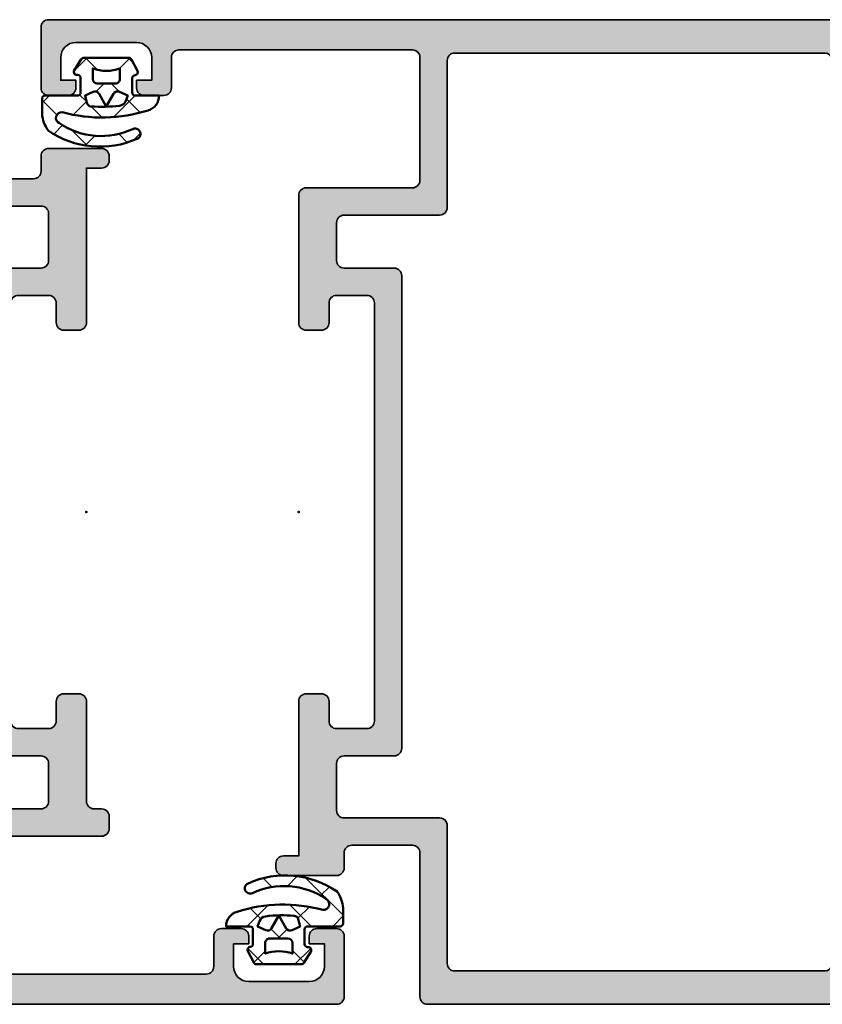
# Model space of a CAD drawing. Units: millimetres. Extents: x 2160 to 23610, y -640 to 3500.
# Drawn here: x 5626 to 5679, y 2224 to 2289 of the extents above; entities that cross this region are included whole.
import ezdxf

# ---------------------------------------------------------------- set-up
doc = ezdxf.new("R2010")
doc.units = ezdxf.units.MM
for name, color, linetype, lineweight in [('S03_AL_Kontur', 253, 'Continuous', 35), ('S04_AL_Schraffur', 253, 'Continuous', 25), ('S05_EPDM_Kontur', 43, 'Continuous', 50), ('S06_EPDM_Schraffur', 43, 'Continuous', 25)]:
    doc.layers.add(name, color=color, linetype=linetype, lineweight=lineweight)
doc.layers.add('S22_Einfügepunkte', color=103, linetype='Continuous', lineweight=50, plot=False)

# ---------------------------------------------------------------- blocks, each defined once
blk = doc.blocks.new('300100_s')
at = {"layer": 'S04_AL_Schraffur'}
h = blk.add_hatch(color=256, dxfattribs=at)
h.paths.add_polyline_path([(37.5, 46.80000035762782), (39.5, 46.80000035762782, -0.4142135623730951), (40, 46.30000035762782), (40, 45, 0.4142135623730951), (40.5, 44.5), (41.5, 44.5, 0.4142135623730951), (42, 45), (42, 55.19999999999993), (43, 55.19999999999993, 0.414213562373095), (43.50000000000001, 55.69999999999994), (43.49999999999999, 55.99999999999999, 0.4142135623730949), (42.99999999999977, 56.5), (39.5, 56.5, 0.4142135623730951), (39, 56), (39, 54.99999999999989, -0.4142135623730951), (38.50000000000011, 54.5), (34.5, 54.5, -0.4142135623730951), (34.00000000000023, 54.99999999999955), (34, 64.5, 0.4142135623730951), (33.5, 65), (0, 65), (0, 61.60000000000003), (1.100000000000138, 60.49999999999999), (1.700000000000045, 60.5), (1.700000000000045, 62.00000000000001, -0.4142135623730951), (2.700000000000035, 62.99999999999999), (3.999999999999995, 63.00000000000001, -0.4142135623730951), (5, 62.00000000000001), (5.000000000000102, 56.00000000000004, -0.4000000000000433), (5, 55), (5, 48, -0.4142135623730951), (4, 47), (2.700000000000044, 47, -0.4142135623730951), (1.700000000000045, 48), (1.700000000000045, 50.5), (1.200000000000045, 50.5, 0.4142135623730951), (0.2000000000000455, 49.5), (0.2000000000000455, 43.79999999999995, 0.4142135623730951), (0.7000000000000455, 43.29999999999995), (1.200000000000045, 43.29999999999995, 0.4142135623730951), (1.700000000000045, 43.79999999999995), (1.700000000000045, 44.79999999999995, -0.4142135623730951), (2.200000000000045, 45.29999999999995), (4.499999999999998, 45.29999999999995, -0.4142135623730951), (5, 44.79999999999996), (5.000000000000204, 32.99999999999991, -0.4000136727744728), (5, 32.00000000000011), (5, 20.20000000000005, -0.4142135623730951), (4.5, 19.70000000000005), (2.200000000000045, 19.70000000000005, -0.4142135623730951), (1.700000000000045, 20.20000000000005), (1.700000000000045, 21.20000000000005, 0.4142135623730951), (1.200000000000046, 21.70000000000005), (0.7000000000000398, 21.70000000000005, 0.4142135623730951), (0.2000000000000455, 21.20000000000006), (0.2000000000000455, 15.5, 0.4142135623730951), (1.200000000000045, 14.5), (1.700000000000045, 14.5), (1.700000000000045, 17.00000000000001, -0.4142135623730951), (2.700000000000033, 18), (4, 18, -0.4142135623730951), (5, 17), (5, 10, -0.4000000000000433), (5.000000000000102, 8.999999999999957), (5, 3, -0.4142135623730951), (4, 2), (2.700000000000053, 2, -0.4142135623730951), (1.700000000000045, 3.000000000000007), (1.700000000000045, 4.5), (1.100000000000137, 4.5), (0, 3.400000000000091), (0, 0), (58.50000000000023, 0, 0.4142135623731616), (59, 0.4999999999998863), (59, 4.499999999999773, 0.4142135623730951), (58.49999999999999, 5), (57.19999999999981, 5, 0.4142135623730951), (56.70000000000005, 4.500000000000227), (56.70000000000005, 4), (57.70000000000005, 4), (57.70000000000027, 2.5, -0.4142135623730952), (56.69999999999959, 1.5), (52.70000000000005, 1.5, -0.4142135623730617), (51.70000000000005, 2.499999999999877), (51.70000000000027, 4), (52.69999999999982, 4), (52.69999999999982, 4.5, 0.4142135623730951), (52.19999999999982, 5), (50.90000000000055, 5, 0.4142135623730951), (50.39999999999987, 4.499999999999773), (50.39999999999986, 2.5, -0.4142135623730951), (49.89999999999963, 2), (34.49999999999977, 2, -0.4142135623730951), (34.00000000000045, 2.500000000000002), (33.99999999999977, 10.59999999999979, -0.4142135623731618), (34.5, 11.09999999999991), (41.50000000000023, 11.10000000000002, 0.4142135623731616), (42.00000000000023, 11.59999999999991), (42.00000000000023, 20, 0.4142135623730951), (41.50000000000023, 20.5), (40.5, 20.5, 0.4142135623730951), (40, 20), (40, 18.69999964237218, -0.4142135623730951), (39.5, 18.19999964237218), (37.5, 18.19999964237218, -0.4142135623730951), (37, 18.69999964237218), (37, 46.30000035762783, -0.4142135623730951)])
h.paths.add_polyline_path([(6.79998779296875, 62.29999995231628, -0.4144347864320055), (7.299987792968666, 62.79999995231628), (31.70000000000003, 62.79999995231628, -0.4142135623730951), (32.20000000000005, 62.2999999523163), (32.20000000000005, 53.20000000000039, 0.4142135623730951), (32.69999999999992, 52.70000000000005), (39, 52.70000000000004, -0.4142135623730951), (39.5, 52.20000000000005), (39.5, 49.10000000000002, -0.4142135623730951), (39, 48.60000000000002), (35.70000000000005, 48.60000000000002, 0.4142135623730951), (35.20000000000005, 48.10000000000002), (35.20000000000005, 16.90000000000009, 0.4142135623730951), (35.70000000000004, 16.40000000000009), (39.00000000000001, 16.40000000000009, -0.4142135623730951), (39.5, 15.9000000000001), (39.5, 13.40000000000078, -0.4142135623730951), (38.99999999999932, 12.90000000000009), (32.70000000000005, 12.90000000000009, 0.4142135623730951), (32.20000000000005, 12.40000000000009), (32.20000000000005, 2.699999999999596, -0.4142135623730951), (31.70000076293968, 2.200000762939453), (7.299987792968659, 2.200000762939453, -0.4144332356616311), (6.79998779296875, 2.700000762939422)], flags=16)
at = {"layer": 'S03_AL_Kontur'}
for points in [[(2.200000000000045, 19.70000000000005, -0.414213562373095), (1.700000000000045, 20.20000000000005), (1.700000000000045, 21.20000000000005, 0.414213562373095), (1.200000000000046, 21.70000000000005), (0.7000000000000398, 21.70000000000005, 0.414213562373095), (0.2000000000000455, 21.20000000000006), (0.2000000000000455, 15.5, 0.414213562373095), (1.200000000000045, 14.5), (1.700000000000045, 14.5), (1.700000000000045, 17.00000000000001, -0.414213562373095), (2.700000000000033, 18), (4, 18, -0.414213562373095), (5, 17), (5, 10, -0.4000000000000433), (5.000000000000102, 8.999999999999957), (5, 3, -0.414213562373095), (4, 2), (2.700000000000053, 2, -0.414213562373095), (1.700000000000045, 3.000000000000007), (1.700000000000045, 4.5), (1.100000000000137, 4.5), (0, 3.400000000000091), (0, 0), (58.50000000000023, 0, 0.4142135623731616), (59, 0.4999999999998863), (59, 4.499999999999773, 0.414213562373095), (58.49999999999999, 5), (57.19999999999981, 5, 0.414213562373095), (56.70000000000005, 4.500000000000227), (56.70000000000005, 4), (57.70000000000005, 4), (57.70000000000027, 2.5, -0.414213562373095), (56.69999999999959, 1.5), (52.70000000000005, 1.5, -0.4142135623730617), (51.70000000000005, 2.499999999999877), (51.70000000000027, 4), (52.69999999999982, 4), (52.69999999999982, 4.5, 0.414213562373095), (52.19999999999982, 5), (50.90000000000055, 5, 0.414213562373095), (50.39999999999987, 4.499999999999773), (50.39999999999986, 2.5, -0.414213562373095), (49.89999999999963, 2), (34.49999999999977, 2, -0.414213562373095), (34.00000000000045, 2.500000000000002), (33.99999999999977, 10.59999999999979, -0.4142135623731616), (34.5, 11.09999999999991), (41.50000000000023, 11.10000000000002, 0.4142135623731616), (42.00000000000023, 11.59999999999991), (42.00000000000023, 20, 0.414213562373095), (41.50000000000023, 20.5), (40.5, 20.5, 0.414213562373095), (40, 20), (40, 18.69999964237218, -0.414213562373095), (39.5, 18.19999964237218), (37.5, 18.19999964237218, -0.414213562373095), (37, 18.69999964237218), (37, 46.30000035762783, -0.414213562373095), (37.5, 46.80000035762782), (39.5, 46.80000035762782, -0.414213562373095), (40, 46.30000035762782), (40, 45, 0.414213562373095), (40.5, 44.5), (41.5, 44.5, 0.414213562373095), (42, 45), (42, 55.19999999999993), (43, 55.19999999999993, 0.414213562373095), (43.50000000000001, 55.69999999999994), (43.49999999999999, 55.99999999999999, 0.414213562373095), (42.99999999999977, 56.5), (39.5, 56.5, 0.414213562373095), (39, 56), (39, 54.99999999999989, -0.414213562373095), (38.50000000000011, 54.5), (34.5, 54.5, -0.414213562373095), (34.00000000000023, 54.99999999999955), (34, 64.5, 0.414213562373095), (33.5, 65), (0, 65), (0, 61.60000000000002), (1.100000000000143, 60.5), (1.700000000000045, 60.49999999999999), (1.700000000000045, 62.00000000000001, -0.414213562373095), (2.700000000000035, 62.99999999999999), (3.999999999999995, 63.00000000000001, -0.414213562373095), (5, 62.00000000000001), (5.000000000000102, 56.00000000000004, -0.4000000000000433), (5, 55), (5, 48, -0.414213562373095), (4, 47), (2.700000000000044, 47, -0.414213562373095), (1.700000000000045, 48), (1.700000000000045, 50.5), (1.200000000000045, 50.5, 0.414213562373095), (0.2000000000000455, 49.5), (0.2000000000000455, 43.79999999999995, 0.414213562373095), (0.7000000000000455, 43.29999999999995), (1.200000000000045, 43.29999999999995, 0.414213562373095), (1.700000000000045, 43.79999999999995), (1.700000000000045, 44.79999999999995, -0.414213562373095), (2.200000000000045, 45.29999999999995), (4.499999999999998, 45.29999999999995, -0.414213562373095), (5, 44.79999999999996), (5.000000000000204, 32.99999999999991, -0.4000136727744728), (5, 32.00000000000011), (5, 20.20000000000005, -0.414213562373095), (4.5, 19.70000000000005)], [(6.79998779296875, 62.29999995231628), (6.79998779296875, 2.700000762939422, 0.4144332356616311), (7.299987792968659, 2.200000762939453), (31.70000076293968, 2.200000762939453, 0.414213562373095), (32.20000000000005, 2.699999999999596), (32.20000000000005, 12.40000000000009, -0.414213562373095), (32.70000000000005, 12.90000000000009), (38.99999999999932, 12.90000000000009, 0.414213562373095), (39.5, 13.40000000000078), (39.5, 15.9000000000001, 0.414213562373095), (39.00000000000001, 16.40000000000009), (35.70000000000004, 16.40000000000009, -0.414213562373095), (35.20000000000005, 16.90000000000009), (35.20000000000005, 48.10000000000002, -0.414213562373095), (35.70000000000005, 48.60000000000002), (39, 48.60000000000002, 0.414213562373095), (39.5, 49.10000000000002), (39.5, 52.20000000000005, 0.414213562373095), (39, 52.70000000000004), (32.69999999999992, 52.70000000000005, -0.414213562373095), (32.20000000000005, 53.20000000000039), (32.20000000000005, 62.2999999523163, 0.414213562373095), (31.70000000000003, 62.79999995231628), (7.299987792968666, 62.79999995231628, 0.4144347864320055)]]:
    blk.add_lwpolyline(points, format="xyb", close=True, dxfattribs=at)
at = {"layer": 'S22_Einfügepunkte'}
blk.add_point((42.00000000000023, 32.5), dxfattribs=at)
blk = doc.blocks.new('224683_s')
at = {"layer": 'S06_EPDM_Schraffur'}
h = blk.add_hatch(dxfattribs=at)
h.set_pattern_fill('NETZ', color=256, scale=2, angle=45, style=0)
h.set_pattern_definition([(45, (0, 0), (-1.414213562373095, 1.414213562373095), []), (135, (0, 0), (-1.414213562373095, -1.414213562373095), [])])
h.paths.add_polyline_path([(3.71717799999999, 0.1362272515909808, -0.4127432932741063), (3.917174999999986, 0.3405460000000176, 0.4960125244833873), (4.061171999999999, 0.6285400000000436), (3.665184000000011, 1.37152100000003, 0.2814006575335682), (3.494432161645989, 1.481537000000003), (0.5248117597641908, 1.481537000000003, 0.2662480039285435), (0.358177000000012, 1.383529999999951), (-0.105811999999986, 0.6565399999999499, 0.6487246559832222), (0.1101909999999862, 0.3535460000000512, -0.4154102093831578), (0.3091809999999953, 0.1535489999999982), (0.3091809999999953, -0.8144529999999577, -0.4178620508664951), (0.1111830000000396, -1.014450000000011), (-2.035820000000001, -1.014450000000011, 0.4083491245676099), (-2.233818000000014, -1.209194659022273), (-2.233818000000014, -2.222457999999961, 0.1357261327990004), (-1.83800500000001, -3.312225000000012, 0.2617695130618423), (4.040354019701738, -3.858778065654178, 1.018935648738532), (3.759664145986875, -3.215759592457744, -0.2653322279762219), (-1.089564999999993, -2.835263000000054, -0.8515819427444982), (-0.8933710000000019, -2.109023999999977, 0.144290385291189), (4.759225403191977, -1.988024976048905, 0.3371080020539802), (5.490165999999988, -1.013458000000014), (3.916183000000018, -1.013458000000014, -0.4187407948036282), (3.71717799999999, -0.8134609999999611)])
h.paths.add_polyline_path([(2.60719099969333, -0.218459999986635), (1.407188999968326, -0.218463999966616, -0.4142116097673967), (1.107187999990003, 0.08153300005312758), (1.107180999999997, 0.7815369999999575, 0.1770873310053548), (2.907175999999993, 0.7815369999999575), (2.907189999639996, 0.08154599993451939, -0.4142184438663609)], flags=16)
h.paths.add_polyline_path([(3.417178000000007, -1.013458000000014), (3.289563930469342, -1.357957285260795, -0.2810169119249264), (2.880669182279973, -1.680664658408318, -0.04897883225360576), (0.9955187605693254, -1.722804764308421, -0.324550689870969), (0.7267521744655596, -1.494960659888534), (0.6091810000000066, -1.014450000000011), (1.139768947649827, -0.7641642524097279, -0.3938632495401688), (1.529472898584743, -0.8888450501933676), (2.007182999999998, -1.741394372651826), (2.484569167361968, -0.8894231618071444, -0.3906478421129392), (2.871240856660137, -0.7633326099482929)], flags=16)
at = {"layer": 'S05_EPDM_Kontur'}
for points in [[(3.71717799999999, -0.8134609999999611, 0.418740794803553), (3.91618299999999, -1.013458000000014), (5.490165999999988, -1.013458000000014, -0.3371080020539931), (4.75922540319192, -1.988024976048905, -0.1442903852911877), (-0.8933710000000019, -2.109023999999977, 0.8515819427445), (-1.089564999999993, -2.835263000000054, 0.2649727785174504), (3.753701000000035, -3.218565000000012, -1.028552528434245), (4.040354019701766, -3.858778065654178, -0.2617695130618431), (-1.83800500000001, -3.312225000000012, -0.1357261327990005), (-2.233818000000014, -2.222457999999961), (-2.233818000000014, -1.216460999999981, -0.4190742652227885), (-2.035820000000001, -1.014450000000011), (0.1111830000000111, -1.014450000000011, 0.4178620508665686), (0.3091809999999953, -0.8144529999999577), (0.3091809999999953, 0.1535489999999982, 0.4154102093831697), (0.1101909999999862, 0.3535460000000512, -0.6487246559832218), (-0.105811999999986, 0.6565399999999499), (0.358177000000012, 1.383529999999951, -0.2722760925516086), (0.5291819999999916, 1.481537000000003), (3.485184000000004, 1.481537000000003, -0.2942574361421919), (3.665184000000011, 1.37152100000003), (4.061171999999999, 0.6285400000000436, -0.496012524483387), (3.917175000000015, 0.3405460000000176, 0.4079660749372834), (3.71717799999999, 0.1395420000000058)], [(1.407188999968326, -0.218463999966616), (2.60719099969333, -0.218459999986635, 0.4142184438663598), (2.907189999639996, 0.08154599993451939), (2.907175999999993, 0.7815369999999575, -0.1770873310053548), (1.107180999999997, 0.7815369999999575), (1.107187999990003, 0.08153300005312758, 0.4142116097673966)], [(0.9955187605693254, -1.722804764308421, 0.04897883225360565), (2.880669182279973, -1.680664658408318, 0.2810169119249282), (3.289563930469342, -1.357957285260795), (3.417178000000007, -1.013458000000014), (2.871240856660137, -0.7633326099482929, 0.390647842112939), (2.484569167361968, -0.8894231618071444), (2.007182999999998, -1.741394372651826), (1.529472898584743, -0.8888450501933676, 0.3938632495401677), (1.139768947649827, -0.7641642524097279), (0.6091810000000066, -1.014450000000011), (0.7267521744655596, -1.494960659888534, 0.3245506898709706)]]:
    blk.add_lwpolyline(points, format="xyb", close=True, dxfattribs=at)
blk = doc.blocks.new('300130_s')
at = {"layer": 'S04_AL_Schraffur'}
h = blk.add_hatch(color=256, dxfattribs=at)
edge = h.paths.add_edge_path()
edge.add_arc((16.50000016110153, 13.3999999999999), 0.499999999999924, 269.99999999999307, 359.9540058742939, ccw=False)
edge.add_line((16.50000016110147, 12.89999999999998), (16, 12.89999999999998))
edge.add_arc((16, 12.39999999999998), 0.5, 90, 180)
edge.add_line((15.5, 12.39999999999998), (15.5, 11.60000000000002))
edge.add_arc((16.00000000000001, 11.59999999999992), 0.5000000000000107, 179.9999999999882, 269.9999999999923)
edge.add_line((15.99999999999994, 11.09999999999991), (24.49999999999994, 11.09999999999991))
edge.add_arc((24.49999999999997, 10.59999999999988), 0.5000000000000284, 3.183231456205249e-12, 90.00000000000318, ccw=False)
edge.add_line((25, 10.59999999999991), (25, 2.5))
edge.add_arc((24.50000000000003, 2.499999999999968), 0.499999999999968, -89.99999999999721, 3.694822225952521e-12, ccw=False)
edge.add_line((24.50000000000006, 2), (9.100000000000136, 2))
edge.add_arc((9.100000000000122, 2.499999999999986), 0.4999999999999858, 179.9999999999984, 270.0000000000016, ccw=False)
edge.add_line((8.600000000000136, 2.5), (8.600000000000136, 4.5))
edge.add_arc((8.100000000000136, 4.5), 0.5, 0, 90)
edge.add_line((8.100000000000136, 5), (6.799999999999841, 5))
edge.add_arc((6.799999999999855, 4.500000000000099), 0.4999999999999005, 90.0000000000016, 180.0000000000114)
edge.add_line((6.299999999999955, 4.5), (6.299999999999955, 4))
edge.add_line((6.299999999999955, 4), (7.299999999999955, 4))
edge.add_line((7.299999999999955, 4), (7.299999999999955, 2.499999999999886))
edge.add_arc((6.299999999999933, 2.499999999999908), 1.000000000000021, 269.99999999999795, 359.9999999999988, ccw=False)
edge.add_line((6.299999999999898, 1.499999999999886), (2.299999999999955, 1.499999999999886))
edge.add_arc((2.299999999999883, 2.499999999999815), 0.999999999999929, 179.9999999999959, 270.0000000000041, ccw=False)
edge.add_line((1.299999999999955, 2.499999999999886), (1.299999999999955, 4))
edge.add_line((1.299999999999955, 4), (2.299999999999955, 4))
edge.add_line((2.299999999999955, 4), (2.299999999999898, 4.500000000000114))
edge.add_arc((1.799999999999912, 4.500000000000014), 0.4999999999999858, 1.139910797836557e-11, 90.00000000000813)
edge.add_line((1.799999999999841, 5), (0.5000000000001705, 5))
edge.add_arc((0.5000000000001988, 4.499999999999801), 0.500000000000199, 90.00000000000323, 180.0000000000033)
edge.add_line((0, 4.499999999999773), (0, 0.5000000000002274))
edge.add_arc((0.5000000000002416, 0.5000000000002416), 0.5000000000002416, 180.0000000000016, 270.0000000000049)
edge.add_line((0.5000000000002842, 0), (97.49999990788103, 0))
edge.add_arc((97.50030332684885, 0.4996966731511503), 0.4996967652700962, 269.9652096460159, 360.0347903539709)
edge.add_line((98, 0.500000092118853), (98, 4.500000092118626))
edge.add_arc((97.50030341891163, 4.500303511030592), 0.4996966732073012, 359.9652096460102, 450.034790353964)
edge.add_line((97.49999999999989, 5.000000092118967), (96.20001220703125, 5.000000092118967))
edge.add_arc((96.19983360344098, 4.500178695709243), 0.4998214283203637, 89.97952622363434, 180.0204737763532)
edge.add_line((95.70001220703125, 4.50000009211908), (95.70001220703125, 4.000000092118967))
edge.add_line((95.70001220703125, 4.000000092118967), (96.70001220703125, 4.000000092118967))
edge.add_line((96.70001220703125, 4.000000092118967), (96.70001220703125, 2.500000092118967))
edge.add_arc((95.70060440947015, 2.499407889680071), 0.9994079730168591, -90.0339508021492, 0.03395080214272639, ccw=False)
edge.add_line((95.70001220703114, 1.500000092118967), (91.70001220703102, 1.500000092118967))
edge.add_arc((91.69956831489024, 2.499556199977958), 0.9995562064228548, 179.9745555608531, 270.0254444391403, ccw=False)
edge.add_line((90.70001220703125, 2.500000092118853), (90.70001220703125, 4.000000092118967))
edge.add_line((90.70001220703125, 4.000000092118967), (91.70001220703125, 4.000000092118967))
edge.add_line((91.70001220703125, 4.000000092118967), (91.70001220703125, 4.500000092118739))
edge.add_arc((91.20031562594292, 4.500303511030638), 0.4996966732072585, 359.965209646018, 450.0347903539689)
edge.add_line((91.20001220703114, 5.000000092118967), (88.4000244140625, 5.000000092118967))
edge.add_arc((88.39972099515072, 4.500303511030745), 0.4996966732071509, 89.96520964603108, 180.0347903539812)
edge.add_line((87.9000244140625, 4.500000092118853), (87.9000244140625, 4.300003143876779))
edge.add_arc((88.39971177022288, 4.299690500037164), 0.4996874539676978, 179.9641512438881, 270.0358487560995)
edge.add_line((88.40002441406239, 3.800003143876779), (88.9000244140625, 3.800003143876779))
edge.add_arc((88.90032146080875, 3.300300190623035), 0.4997030415429582, -0.03405928014427673, 90.03405928014422, ccw=False)
edge.add_line((89.4000244140625, 3.300003143876779), (89.4000244140625, 2.500000092118853))
edge.add_arc((88.9003277409114, 2.499696673151104), 0.4996967652700524, -90.0347903539759, 0.03479035397617736, ccw=False)
edge.add_line((88.90002432194365, 2), (73, 2))
edge.add_line((73, 2), (73, 3.400000000000091))
edge.add_line((73, 3.400000000000091), (71.89999999999998, 4.5))
edge.add_line((71.89999999999998, 4.5), (71.29999999999995, 4.5))
edge.add_line((71.29999999999995, 4.5), (71.29999999999995, 3))
edge.add_arc((70.29999999999995, 3), 1, 270, 360, ccw=False)
edge.add_line((70.29999999999995, 2), (69, 2))
edge.add_arc((69, 3), 1, 180, 270, ccw=False)
edge.add_line((68, 3), (68, 8.999999999999886))
edge.add_arc((68.52499999999992, 9.499999999999886), 0.7249999999999425, 136.397181027292, 223.602818972708, ccw=False)
edge.add_line((68, 9.999999999999886), (68, 17))
edge.add_arc((69, 17.00000000000001), 1, 89.99999999999352, 180.0000000000004, ccw=False)
edge.add_line((69.00000000000011, 18), (70.30000000000007, 18))
edge.add_arc((70.30000000000007, 17.00000000000011), 0.9999999999998863, -1.3017142919125035e-11, 90, ccw=False)
edge.add_line((71.29999999999995, 16.99999999999989), (71.30000000000007, 14.5))
edge.add_line((71.30000000000007, 14.5), (71.80000000000007, 14.5))
edge.add_arc((71.80000000000007, 15.5), 1, 270, 360)
edge.add_line((72.80000000000007, 15.5), (72.80000000000001, 31.99999999999989))
edge.add_arc((73.3249999999999, 32.49999999999991), 0.7249999999999414, 136.3971810272952, 223.6028189727111, ccw=False)
edge.add_line((72.79999999999995, 32.99999999999989), (72.79999999999995, 49.49999999999989))
edge.add_arc((71.79999999999995, 49.5), 1, 359.9999999999935, 449.9999999999935)
edge.add_line((71.80000000000007, 50.5), (71.30000000000007, 50.5))
edge.add_line((71.30000000000007, 50.5), (71.30000000000007, 48))
edge.add_arc((70.30000000000007, 48), 1, 270, 360, ccw=False)
edge.add_line((70.30000000000007, 47), (69, 47))
edge.add_arc((69, 48), 1, 180, 270, ccw=False)
edge.add_line((68, 48), (68, 55))
edge.add_arc((68.5249999999999, 55.5), 0.7249999999999321, 136.3971810272913, 223.6028189727087, ccw=False)
edge.add_line((68, 56), (68, 62.00000000000011))
edge.add_arc((69, 62), 1, 89.99999999999352, 179.9999999999935, ccw=False)
edge.add_line((69.00000000000011, 63), (70.29999999999995, 63))
edge.add_arc((70.29999999999995, 61.99999999999989), 1.000000000000114, 0, 90, ccw=False)
edge.add_line((71.30000000000007, 61.99999999999989), (71.29999999999995, 60.5))
edge.add_line((71.29999999999995, 60.5), (71.90000000000009, 60.5))
edge.add_line((71.90000000000009, 60.5), (73, 61.59999999999991))
edge.add_line((73, 61.59999999999991), (73, 65))
edge.add_line((73, 65), (25.50000006313195, 65))
edge.add_arc((25.49974886519935, 64.50025113480065), 0.4997489283314574, 89.9712003745276, 180.0287996254793)
edge.add_line((25, 64.499999936868), (25, 54.99999993686788))
edge.add_arc((24.49999999999993, 54.99999993686795), 0.5000000000000675, 269.9999999999947, 359.99999999999187, ccw=False)
edge.add_line((24.49999999999989, 54.49999993686788), (20.5, 54.49999993686788))
edge.add_arc((20.5, 54.99999993686788), 0.5, 180, 270, ccw=False)
edge.add_line((20, 54.99999993686788), (20, 55.99999993686788))
edge.add_arc((19.5, 55.99999993686788), 0.5, 0, 90)
edge.add_line((19.5, 56.49999993686788), (16.00000000000011, 56.49999993686788))
edge.add_arc((16.00000000000013, 55.99999993686786), 0.5000000000000213, 90.00000000000203, 179.9999999999976)
edge.add_line((15.50000000000011, 55.99999993686788), (15.50000000000011, 55.69999993686793))
edge.add_arc((16.00000000000014, 55.69999993686795), 0.5000000000000284, 180.0000000000033, 270.0000000000032)
edge.add_line((16.00000000000017, 55.19999993686793), (17, 55.19999993686793))
edge.add_line((17, 55.19999993686793), (16.99999999999994, 45.00000035762787))
edge.add_arc((17.49999999999994, 45.00000035762787), 0.4999999999999964, 180, 270.0000000000004)
edge.add_line((17.49999999999994, 44.50000035762787), (18.5, 44.50000035762787))
edge.add_arc((18.49999999999999, 45.00000035762788), 0.5000000000000142, 270.0000000000012, 359.9999999999984)
edge.add_line((19, 45.00000035762787), (18.99999999999994, 46.30000035762782))
edge.add_arc((19.49999999999995, 46.30000035762782), 0.5000000000000071, 90.0000000000008, 179.9999999999992, ccw=False)
edge.add_line((19.49999999999994, 46.80000035762782), (21.49999999999983, 46.80000035762782))
edge.add_arc((21.4999999999999, 46.30000035762772), 0.5000000000000995, 1.1425527191022411e-11, 90.00000000000853, ccw=False)
edge.add_line((22, 46.30000035762782), (22, 18.70000000000005))
edge.add_arc((21.5, 18.70000000000005), 0.5000000000000036, 270.0000000000004, 359.9999999999996, ccw=False)
edge.add_line((21.5, 18.20000000000005), (19.5, 18.20000000000005))
edge.add_arc((19.49999999999994, 18.69999999999999), 0.4999999999999396, 180.0000000000061, 270.00000000000693, ccw=False)
edge.add_line((19, 18.69999999999993), (18.99999999999994, 20))
edge.add_arc((18.49999999999999, 20.00000000000004), 0.4999999999999574, 359.9999999999951, 450.0000000000114)
edge.add_line((18.49999999999989, 20.5), (17.49999983889859, 20.5))
edge.add_arc((17.49999983889854, 20.00000000000001), 0.4999999999999893, 89.99999999999389, 179.9540058742866)
edge.add_line((17, 20.00040137442204), (17, 13.39959862557794))
edge = h.paths.add_edge_path(flags=16)
edge.add_arc((65.70000000000003, 2.70000000000006), 0.5000000000000142, 270.0000000000016, 359.9999999999984)
edge.add_line((66.20000000000005, 2.700000000000045), (66.20000000000005, 18.79999685995299))
edge.add_arc((67.20000000000005, 18.79999685995299), 1, 90, 180, ccw=False)
edge.add_line((67.20000000000005, 19.79999685995299), (70.49999991171069, 19.79999685995299))
edge.add_arc((70.50029695850952, 20.29969990144336), 0.4997031297795999, 269.9659407198411, 360.0340592801451)
edge.add_line((70.99999999999989, 20.29999694824208), (70.99999999999989, 44.70000305175779))
edge.add_arc((70.5002970467462, 44.7003000985041), 0.4997030415429023, 359.9659407198492, 450.0340592801508)
edge.add_line((70.49999999999989, 45.20000305175779), (67.20000000000005, 45.20000305175779))
edge.add_arc((67.20000000000005, 46.20000305175779), 1, 180, 270, ccw=False)
edge.add_line((66.20000000000005, 46.20000305175779), (66.20000000000005, 62.30000000000007))
edge.add_arc((65.70000000000005, 62.30000000000007), 0.5, 0, 90)
edge.add_line((65.70000000000005, 62.80000000000007), (27.3000001108158, 62.80000000000007))
edge.add_arc((27.30000011081581, 62.29999988918422), 0.5000001108158472, 90.0000000000004, 180.0000000000065)
edge.add_line((26.79999999999995, 62.29999988918416), (26.79999999999995, 53.19999993686793))
edge.add_arc((26.29999999999995, 53.19999993686793), 0.5000000000000071, 270.0000000000008, 359.9999999999992, ccw=False)
edge.add_line((26.29999999999995, 52.69999993686793), (20, 52.69999993686793))
edge.add_arc((20.00000000000001, 52.19999993686792), 0.5000000000000071, 90.00000000000081, 179.9999999999992)
edge.add_line((19.5, 52.19999993686793), (19.49999999999989, 49.09999993686802))
edge.add_arc((19.99999999999996, 49.09999993686809), 0.500000000000071, 180.0000000000082, 270.0000000000049)
edge.add_line((20, 48.59999993686802), (23.30000000000018, 48.59999964237215))
edge.add_arc((23.30000000000018, 48.09999964237215), 0.5, 0, 90, ccw=False)
edge.add_line((23.80000000000018, 48.09999964237215), (23.79999999999922, 16.89999999999998))
edge.add_arc((23.29999999999925, 16.89999999999995), 0.499999999999968, -89.99999999999721, 3.694822225952521e-12, ccw=False)
edge.add_line((23.29999999999927, 16.39999999999998), (20, 16.39999999999998))
edge.add_arc((20, 15.89999999999998), 0.5, 90, 180)
edge.add_line((19.5, 15.89999999999998), (19.5, 13.40000000000066))
edge.add_arc((20.00000000000066, 13.40000000000063), 0.5000000000006573, 179.9999999999972, 269.9999999999964)
edge.add_line((20.00000000000063, 12.89999999999998), (26.2999999999999, 12.89999999999998))
edge.add_arc((26.29999999999993, 12.39999999999995), 0.5000000000000284, 3.183231456205249e-12, 90.00000000000318, ccw=False)
edge.add_line((26.79999999999995, 12.39999999999998), (26.79999999999995, 2.699999999999932))
edge.add_arc((27.29999999999987, 2.699999999999964), 0.4999999999999183, 180.0000000000037, 270.0000000000028)
edge.add_line((27.2999999999999, 2.200000000000045), (65.70000000000005, 2.200000000000045))
at = {"layer": 'S03_AL_Kontur'}
for points in [[(17, 13.39959862557794, -0.4139784621951845), (16.50000016110147, 12.89999999999998), (16, 12.89999999999998, 0.414213562373095), (15.5, 12.39999999999998), (15.5, 11.60000000000002, 0.4142135623731159), (15.99999999999994, 11.09999999999991), (24.49999999999994, 11.09999999999991, -0.4142135623730949), (25, 10.59999999999991), (25, 2.5, -0.4142135623730992), (24.50000000000006, 2), (9.100000000000136, 2, -0.4142135623731117), (8.600000000000136, 2.5), (8.600000000000136, 4.5, 0.414213562373095), (8.100000000000136, 5), (6.799999999999841, 5, 0.4142135623731448), (6.299999999999955, 4.5), (6.299999999999955, 4), (7.299999999999955, 4), (7.299999999999955, 2.499999999999886, -0.4142135623730992), (6.299999999999898, 1.499999999999886), (2.299999999999955, 1.499999999999886, -0.4142135623731367), (1.299999999999955, 2.499999999999886), (1.299999999999955, 4), (2.299999999999955, 4), (2.299999999999898, 4.500000000000114, 0.4142135623730785), (1.799999999999841, 5), (0.5000000000001705, 5, 0.4142135623730951), (0, 4.499999999999773), (0, 0.5000000000002274, 0.4142135623731117), (0.5000000000002842, 0), (97.49999990788103, 0, 0.4145693002917443), (98, 0.500000092118853), (98, 4.500000092118626, 0.4145693002917369), (97.49999999999989, 5.000000092118967), (96.20001220703125, 5.000000092118967, 0.414422899751739), (95.70001220703125, 4.50000009211908), (95.70001220703125, 4.000000092118967), (96.70001220703125, 4.000000092118967), (96.70001220703125, 2.500000092118967, -0.4145607146620701), (95.70001220703114, 1.500000092118967), (91.70001220703102, 1.500000092118967, -0.4144737277593192), (90.70001220703125, 2.500000092118853), (90.70001220703125, 4.000000092118967), (91.70001220703125, 4.000000092118967), (91.70001220703125, 4.500000092118739, 0.4145693002917245), (91.20001220703114, 5.000000092118967), (88.4000244140625, 5.000000092118967, 0.4145693002917165), (87.9000244140625, 4.500000092118853), (87.9000244140625, 4.300003143876779, 0.4145801240560102), (88.40002441406239, 3.800003143876779), (88.9000244140625, 3.800003143876779, -0.4145618240032971), (89.4000244140625, 3.300003143876779), (89.4000244140625, 2.500000092118853, -0.4145693002917318), (88.90002432194365, 2), (73, 2), (73, 3.400000000000091), (71.89999999999998, 4.5), (71.29999999999995, 4.5), (71.29999999999995, 3, -0.414213562373095), (70.29999999999995, 2), (69, 2, -0.414213562373095), (68, 3), (68, 8.999999999999886, -0.4000000000000448), (68, 9.999999999999886), (68, 17, -0.4142135623731324), (69.00000000000011, 18), (70.30000000000007, 18, -0.4142135623731616), (71.29999999999995, 16.99999999999989), (71.30000000000007, 14.5), (71.80000000000007, 14.5, 0.414213562373095), (72.80000000000007, 15.5), (72.80000000000001, 31.99999999999989, -0.4000000000000446), (72.79999999999995, 32.99999999999989), (72.79999999999995, 49.49999999999989, 0.414213562373095), (71.80000000000007, 50.5), (71.30000000000007, 50.5), (71.30000000000007, 48, -0.414213562373095), (70.30000000000007, 47), (69, 47, -0.414213562373095), (68, 48), (68, 55, -0.4000000000000515), (68, 56), (68, 62.00000000000011, -0.414213562373095), (69.00000000000011, 63), (70.29999999999995, 63, -0.4142135623730951), (71.30000000000007, 61.99999999999989), (71.29999999999995, 60.5), (71.90000000000009, 60.5), (73, 61.59999999999991), (73, 65), (25.50000006313195, 65, 0.4145080375846578), (25, 64.499999936868), (25, 54.99999993686788, -0.4142135623730825), (24.49999999999989, 54.49999993686788), (20.5, 54.49999993686788, -0.414213562373095), (20, 54.99999993686788), (20, 55.99999993686788, 0.4142135623730951), (19.5, 56.49999993686788), (16.00000000000011, 56.49999993686788, 0.4142135623730742), (15.50000000000011, 55.99999993686788), (15.50000000000011, 55.69999993686793, 0.414213562373095), (16.00000000000017, 55.19999993686793), (17, 55.19999993686793), (16.99999999999994, 45.00000035762787, 0.4142135623730992), (17.49999999999994, 44.50000035762787), (18.5, 44.50000035762787, 0.4142135623730825), (19, 45.00000035762787), (18.99999999999994, 46.30000035762782, -0.4142135623730868), (19.49999999999994, 46.80000035762782), (21.49999999999983, 46.80000035762782, -0.4142135623730824), (22, 46.30000035762782), (22, 18.70000000000005, -0.4142135623730909), (21.5, 18.20000000000005), (19.5, 18.20000000000005, -0.4142135623730992), (19, 18.69999999999993), (18.99999999999994, 20, 0.4142135623731783), (18.49999999999989, 20.5), (17.49999983889859, 20.5, 0.4139784621951429), (17, 20.00040137442204)], [(65.70000000000005, 2.200000000000045, 0.4142135623730784), (66.20000000000005, 2.700000000000045), (66.20000000000005, 18.79999685995299, -0.4142135623730949), (67.20000000000005, 19.79999685995299), (70.49999991171069, 19.79999685995299, 0.4145618240033723), (70.99999999999989, 20.29999694824208), (70.99999999999989, 44.70000305175779, 0.4145618240033637), (70.49999999999989, 45.20000305175779), (67.20000000000005, 45.20000305175779, -0.414213562373095), (66.20000000000005, 46.20000305175779), (66.20000000000005, 62.30000000000007, 0.4142135623730951), (65.70000000000005, 62.80000000000007), (27.3000001108158, 62.80000000000007, 0.4142135623731244), (26.79999999999995, 62.29999988918416), (26.79999999999995, 53.19999993686793, -0.4142135623730867), (26.29999999999995, 52.69999993686793), (20, 52.69999993686793, 0.4142135623730867), (19.5, 52.19999993686793), (19.49999999999989, 49.09999993686802, 0.4142135623730784), (20, 48.59999993686802), (23.30000000000018, 48.59999964237215, -0.4142135623730948), (23.80000000000018, 48.09999964237215), (23.79999999999922, 16.89999999999998, -0.4142135623730992), (23.29999999999927, 16.39999999999998), (20, 16.39999999999998, 0.4142135623730949), (19.5, 15.89999999999998), (19.5, 13.40000000000066, 0.4142135623730909), (20.00000000000063, 12.89999999999998), (26.2999999999999, 12.89999999999998, -0.4142135623730951), (26.79999999999995, 12.39999999999998), (26.79999999999995, 2.699999999999932, 0.4142135623730909), (27.2999999999999, 2.200000000000045)]]:
    blk.add_lwpolyline(points, format="xyb", close=True, dxfattribs=at)
at = {"layer": 'S22_Einfügepunkte'}
for p in [(16.99999999999997, 32.50020086602495), (79.99999999999999, 9)]:
    blk.add_point(p, dxfattribs=at)

msp = doc.modelspace()

# ---------------------------------------------------------------- block references
at = {"xscale": -1}
msp.add_blockref('300130_s', (5647.000019685596, 2224.363015800305), dxfattribs=at)
at = {"rotation": 180}
for name, p in [('300100_s', (5686.000019685596, 2289.363015800305)), ('224683_s', (5644.700077982849, 2228.489401889354))]:
    msp.add_blockref(name, p, dxfattribs=at)
msp.add_blockref('224683_s', (5629.300019685596, 2285.363015800305))

doc.saveas('drawing.dxf')
